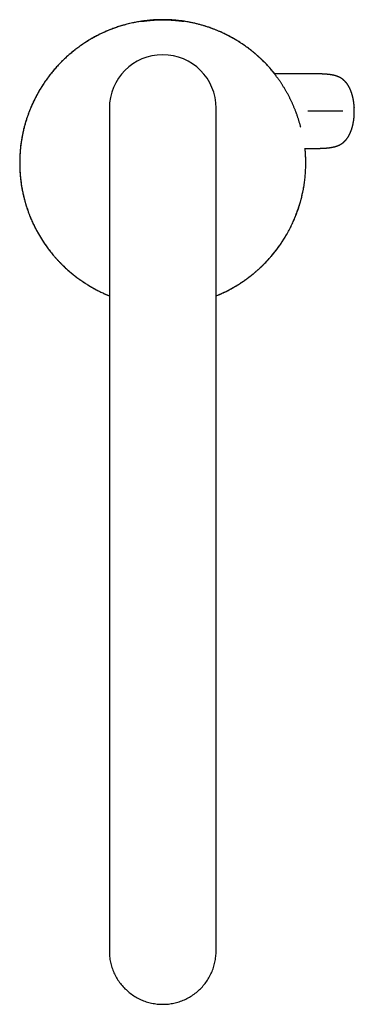
# Model space of a CAD drawing. Units: millimetres. Extents: x 8 to 694, y 12 to 715.
# Drawn here: x 325 to 397, y 155 to 367 of the extents above; entities that cross this region are included whole.
import ezdxf

# ---------------------------------------------------------------- set-up
doc = ezdxf.new("R2010")
doc.units = ezdxf.units.MM

msp = doc.modelspace()

# ---------------------------------------------------------------- linework, layer by layer
at = {"color": 7, "linetype": 'Continuous', "lineweight": 30}
for p, q in [((353.6, 358.82), (353.6, 358.82)), ((387.19, 354.99), (380, 354.99)), ((344.52, 347.6), (344.52, 307.6)), ((367.47, 307.6), (367.47, 347.6)), ((386.49, 338.95), (387.19, 338.95)), ((344.52, 307.6), (344.52, 207.6)), ((367.47, 207.6), (367.47, 307.6)), ((344.52, 207.6), (344.52, 167.75)), ((367.47, 167.75), (367.47, 207.6)), ((344.52, 167.75), (344.52, 166.66)), ((367.47, 166.66), (367.47, 167.75))]:
    msp.add_line(p, q, dxfattribs=at)
at = {"color": 7, "linetype": 'Continuous', "lineweight": 30, "flags": 128}
msp.add_lwpolyline([(344.52, 166.66), (344.53, 166.36), (344.54, 166.06), (344.56, 165.76), (344.58, 165.46), (344.62, 165.17), (344.66, 164.87), (344.71, 164.57), (344.77, 164.28), (344.84, 163.99), (344.91, 163.7), (344.99, 163.41), (345.08, 163.12), (345.18, 162.84), (345.28, 162.56), (345.39, 162.28), (345.51, 162.01), (345.64, 161.74), (345.77, 161.47), (345.91, 161.2), (346.06, 160.94), (346.21, 160.68), (346.37, 160.43), (346.54, 160.18), (346.71, 159.94), (346.89, 159.7), (347.08, 159.46), (347.27, 159.23), (347.47, 159.01), (347.67, 158.79), (347.88, 158.57), (348.1, 158.37), (348.32, 158.16), (348.54, 157.96), (348.77, 157.77), (349.01, 157.59), (349.25, 157.41), (349.5, 157.24), (349.75, 157.07), (350, 156.91), (350.26, 156.76), (350.52, 156.61), (350.79, 156.47), (351.06, 156.34), (351.33, 156.21), (351.61, 156.1), (351.88, 155.99), (352.17, 155.88), (352.45, 155.79), (352.74, 155.7), (353.03, 155.62), (353.32, 155.54), (353.61, 155.48), (353.91, 155.42), (354.2, 155.37), (354.5, 155.32), (354.8, 155.29), (355.1, 155.26), (355.4, 155.24), (355.7, 155.23), (356, 155.23), (356.3, 155.23), (356.6, 155.24), (356.9, 155.26), (357.2, 155.29), (357.49, 155.32), (357.79, 155.37), (358.09, 155.42), (358.38, 155.48), (358.68, 155.54), (358.97, 155.62), (359.26, 155.7), (359.54, 155.79), (359.83, 155.88), (360.11, 155.99), (360.39, 156.1), (360.66, 156.21), (360.94, 156.34), (361.21, 156.47), (361.47, 156.61), (361.73, 156.76), (361.99, 156.91), (362.25, 157.07), (362.5, 157.24), (362.74, 157.41), (362.98, 157.59), (363.22, 157.77), (363.45, 157.96), (363.67, 158.16), (363.9, 158.37), (364.11, 158.57), (364.32, 158.79), (364.52, 159.01), (364.72, 159.23), (364.91, 159.46), (365.1, 159.7), (365.28, 159.94), (365.45, 160.18), (365.62, 160.43), (365.78, 160.68), (365.93, 160.94), (366.08, 161.2), (366.22, 161.47), (366.35, 161.74), (366.48, 162.01), (366.6, 162.28), (366.71, 162.56), (366.81, 162.84), (366.91, 163.12), (367, 163.41), (367.08, 163.7), (367.15, 163.99), (367.22, 164.28), (367.28, 164.57), (367.33, 164.87), (367.37, 165.17), (367.41, 165.46), (367.44, 165.76), (367.46, 166.06), (367.47, 166.36), (367.47, 166.66), (367.47, 166.66)], dxfattribs=at)
at = {"color": 7, "linetype": 'Continuous', "lineweight": 30}
msp.add_arc((356, 347.6), 11.48, 0, 180, dxfattribs=at)
for points, knots in [([(352.04, 366.34), (351.95, 366.33), (351.7, 366.3), (351.29, 366.24), (350.8, 366.16), (350.32, 366.07), (349.78, 365.97), (349.2, 365.84), (348.56, 365.69), (347.99, 365.54), (347.46, 365.39), (346.99, 365.26), (346.52, 365.11), (346.07, 364.96), (345.64, 364.81), (345.22, 364.65), (344.8, 364.49), (344.35, 364.31), (343.87, 364.11), (343.36, 363.89), (342.85, 363.65), (342.35, 363.41), (341.85, 363.16), (341.35, 362.89), (340.85, 362.61), (340.35, 362.32), (339.85, 362.02), (339.36, 361.71), (338.87, 361.39), (338.39, 361.06), (337.91, 360.72), (337.42, 360.36), (336.95, 359.99), (336.48, 359.61), (336.02, 359.22), (335.6, 358.86), (335.23, 358.53), (334.9, 358.22), (334.58, 357.91), (334.23, 357.56), (333.85, 357.18), (333.45, 356.75), (333.06, 356.32), (332.67, 355.88), (332.29, 355.43), (331.93, 354.98), (331.58, 354.53), (331.24, 354.08), (330.91, 353.63), (330.59, 353.17), (330.28, 352.7), (330, 352.27), (329.76, 351.87), (329.54, 351.52), (329.33, 351.16), (329.11, 350.77), (328.88, 350.34), (328.63, 349.88), (328.4, 349.41), (328.17, 348.94), (327.95, 348.47), (327.74, 347.99), (327.54, 347.51), (327.35, 347.03), (327.16, 346.54), (326.98, 346.05), (326.81, 345.56), (326.65, 345.06), (326.5, 344.57), (326.36, 344.07), (326.23, 343.57), (326.1, 343.07), (325.98, 342.56), (325.87, 342.06), (325.77, 341.55), (325.68, 341.06), (325.61, 340.6), (325.54, 340.15), (325.48, 339.71), (325.42, 339.22), (325.37, 338.68), (325.32, 338.1), (325.29, 337.52), (325.26, 336.93), (325.25, 336.35), (325.24, 335.77), (325.25, 335.2), (325.27, 334.64), (325.29, 334.08), (325.33, 333.52), (325.38, 332.96), (325.43, 332.45), (325.49, 331.99), (325.54, 331.58), (325.6, 331.17), (325.67, 330.73), (325.75, 330.28), (325.84, 329.8), (325.94, 329.32), (326.06, 328.81), (326.19, 328.26), (326.34, 327.68), (326.51, 327.1), (326.69, 326.52), (326.88, 325.95), (327.07, 325.4), (327.26, 324.87), (327.46, 324.37), (327.67, 323.87), (327.88, 323.38), (328.1, 322.88), (328.32, 322.44), (328.51, 322.04), (328.69, 321.69), (328.88, 321.34), (329.09, 320.95), (329.34, 320.51), (329.62, 320.03), (329.91, 319.55), (330.21, 319.08), (330.52, 318.62), (330.84, 318.15), (331.18, 317.69), (331.52, 317.23), (331.88, 316.77), (332.24, 316.32), (332.62, 315.87), (333, 315.43), (333.4, 314.99), (333.81, 314.56), (334.23, 314.13), (334.66, 313.71), (335.1, 313.29), (335.51, 312.92), (335.88, 312.6), (336.22, 312.31), (336.57, 312.02), (336.95, 311.71), (337.37, 311.38), (337.84, 311.03), (338.32, 310.69), (338.8, 310.36), (339.28, 310.04), (339.77, 309.73), (340.26, 309.44), (340.74, 309.15), (341.23, 308.88), (341.72, 308.61), (342.22, 308.36), (342.68, 308.13), (343.1, 307.93), (343.47, 307.76), (343.85, 307.6), (344.2, 307.45), (344.42, 307.36), (344.52, 307.32)], [0, 0, 0, 0, 0.0033319, 0.0094077, 0.0154843, 0.0215609, 0.0276367, 0.0356838, 0.0437318, 0.0517788, 0.0578386, 0.0638991, 0.0699596, 0.0760194, 0.0815491, 0.0870789, 0.0926134, 0.0981479, 0.1050489, 0.1119505, 0.1188515, 0.1257734, 0.1326959, 0.1396178, 0.1467738, 0.1539304, 0.1610863, 0.1682655, 0.1754452, 0.1826244, 0.1900536, 0.1974835, 0.2049127, 0.2123675, 0.2198231, 0.2272779, 0.2328189, 0.2383599, 0.2439056, 0.2494513, 0.2566797, 0.2639088, 0.2711372, 0.2783889, 0.2856413, 0.2928931, 0.2998328, 0.306773, 0.3137127, 0.320673, 0.3276339, 0.3345942, 0.3397176, 0.344841, 0.3499681, 0.3550952, 0.3615539, 0.3680125, 0.3744786, 0.3809447, 0.3873731, 0.3938024, 0.4002318, 0.4066602, 0.4131183, 0.4195774, 0.4260365, 0.4324946, 0.4388793, 0.4452648, 0.4516504, 0.4580351, 0.4644492, 0.4708642, 0.4772792, 0.4836933, 0.4892283, 0.4947632, 0.5003029, 0.5058426, 0.513064, 0.520286, 0.5275073, 0.5347525, 0.5419983, 0.5492435, 0.5561776, 0.5631123, 0.5700464, 0.5770011, 0.5839564, 0.5909111, 0.5960303, 0.6011496, 0.6062724, 0.6113953, 0.6174077, 0.6234201, 0.6294385, 0.6354568, 0.6429049, 0.6503537, 0.6578017, 0.6652758, 0.6727507, 0.6802248, 0.6868981, 0.6935718, 0.7002451, 0.7069372, 0.7136299, 0.720322, 0.7251897, 0.7300574, 0.7349283, 0.7397993, 0.7466906, 0.7535826, 0.760474, 0.767386, 0.7742986, 0.7812107, 0.7883558, 0.7955015, 0.8026466, 0.8098146, 0.8169831, 0.824151, 0.8315679, 0.8389854, 0.8464023, 0.8538444, 0.8612873, 0.8687294, 0.8742534, 0.8797774, 0.8853061, 0.8908347, 0.8980405, 0.9052471, 0.9124529, 0.9196819, 0.9269115, 0.9341405, 0.9410581, 0.9479762, 0.9548938, 0.961832, 0.9687707, 0.9757088, 0.9808159, 0.9859229, 0.9910337, 0.9961444, 1, 1, 1, 1]), ([(380.06, 354.99), (380.04, 355.01), (379.95, 355.13), (379.77, 355.35), (379.52, 355.65), (379.26, 355.95), (379.01, 356.24), (378.75, 356.53), (378.48, 356.81), (378.22, 357.1), (377.96, 357.36), (377.72, 357.6), (377.5, 357.82), (377.27, 358.04), (377.05, 358.25), (376.82, 358.46), (376.59, 358.67), (376.36, 358.87), (376.14, 359.07), (375.91, 359.27), (375.66, 359.47), (375.41, 359.68), (375.16, 359.89), (374.91, 360.08), (374.66, 360.27), (374.42, 360.45), (374.18, 360.63), (373.95, 360.8), (373.72, 360.96), (373.49, 361.12), (373.26, 361.28), (373.04, 361.43), (372.81, 361.58), (372.6, 361.72), (372.39, 361.85), (372.18, 361.98), (371.98, 362.11), (371.78, 362.23), (371.6, 362.34), (371.42, 362.44), (371.25, 362.54), (371.09, 362.63), (370.93, 362.72), (370.78, 362.8), (370.64, 362.88), (370.5, 362.95), (370.37, 363.02), (370.24, 363.09), (370.11, 363.16), (369.95, 363.24), (369.75, 363.34), (369.51, 363.46), (369.26, 363.58), (369, 363.71), (368.72, 363.84), (368.43, 363.97), (368.14, 364.1), (367.84, 364.22), (367.53, 364.35), (367.21, 364.48), (366.89, 364.6), (366.56, 364.73), (366.23, 364.85), (365.88, 364.97), (365.54, 365.08), (365.18, 365.2), (364.83, 365.3), (364.48, 365.41), (364.13, 365.51), (363.78, 365.6), (363.42, 365.69), (363.05, 365.78), (362.67, 365.87), (362.29, 365.95), (361.87, 366.04), (361.41, 366.12), (360.91, 366.21), (360.41, 366.29), (359.89, 366.36), (359.37, 366.42), (358.84, 366.47), (358.3, 366.52), (357.75, 366.55), (357.2, 366.58), (356.64, 366.59), (356.08, 366.6), (355.51, 366.6), (354.94, 366.58), (354.36, 366.56), (353.79, 366.52), (353.21, 366.47), (352.63, 366.41), (352.05, 366.34), (351.46, 366.26), (350.88, 366.17), (350.31, 366.07), (349.76, 365.96), (349.2, 365.84), (348.64, 365.71), (348.1, 365.57), (347.58, 365.43), (347.07, 365.28), (346.56, 365.12), (346.06, 364.95), (345.55, 364.78), (345.06, 364.59), (344.55, 364.39), (344.04, 364.18), (343.52, 363.96), (343.01, 363.73), (342.51, 363.49), (342.02, 363.24), (341.54, 362.99), (341.06, 362.73), (340.6, 362.47), (340.14, 362.2), (339.7, 361.93), (339.26, 361.65), (338.83, 361.36), (338.39, 361.06), (337.94, 360.74), (337.51, 360.42), (337.09, 360.1), (336.68, 359.77), (336.29, 359.45), (335.9, 359.12), (335.53, 358.79), (335.16, 358.46), (334.81, 358.13), (334.47, 357.8), (334.15, 357.47), (333.83, 357.15), (333.51, 356.8), (333.18, 356.45), (332.85, 356.07), (332.53, 355.7), (332.22, 355.33), (331.96, 355.01), (331.76, 354.75), (331.6, 354.55), (331.45, 354.34), (331.3, 354.14), (331.15, 353.94), (331, 353.73), (330.85, 353.51), (330.68, 353.28), (330.51, 353.03), (330.34, 352.77), (330.17, 352.51), (330, 352.24), (329.83, 351.97), (329.65, 351.69), (329.48, 351.4), (329.31, 351.1), (329.14, 350.8), (328.97, 350.49), (328.8, 350.18), (328.64, 349.86), (328.48, 349.54), (328.33, 349.23), (328.18, 348.93), (328.04, 348.63), (327.9, 348.32), (327.76, 348), (327.63, 347.69), (327.49, 347.36), (327.36, 347.04), (327.23, 346.7), (327.11, 346.36), (326.98, 346.01), (326.86, 345.65), (326.74, 345.29), (326.62, 344.92), (326.51, 344.55), (326.4, 344.17), (326.29, 343.79), (326.19, 343.4), (326.09, 343), (326, 342.6), (325.91, 342.19), (325.83, 341.79), (325.75, 341.38), (325.68, 340.97), (325.61, 340.54), (325.54, 340.08), (325.47, 339.6), (325.42, 339.12), (325.37, 338.64), (325.33, 338.15), (325.3, 337.68), (325.28, 337.22), (325.26, 336.76), (325.25, 336.3), (325.25, 335.85), (325.25, 335.39), (325.26, 334.94), (325.28, 334.49), (325.3, 334.03), (325.33, 333.57), (325.37, 333.1), (325.42, 332.63), (325.47, 332.17), (325.53, 331.71), (325.59, 331.26), (325.66, 330.82), (325.74, 330.39), (325.81, 329.97), (325.9, 329.55), (325.99, 329.14), (326.08, 328.73), (326.18, 328.32), (326.29, 327.88), (326.42, 327.41), (326.57, 326.91), (326.73, 326.42), (326.89, 325.93), (327.07, 325.41), (327.27, 324.87), (327.49, 324.3), (327.72, 323.74), (327.97, 323.19), (328.22, 322.65), (328.48, 322.12), (328.74, 321.61), (329, 321.11), (329.28, 320.63), (329.56, 320.14), (329.84, 319.67), (330.14, 319.2), (330.45, 318.74), (330.76, 318.28), (331.08, 317.83), (331.4, 317.4), (331.73, 316.97), (332.06, 316.55), (332.4, 316.14), (332.75, 315.72), (333.12, 315.3), (333.51, 314.88), (333.9, 314.47), (334.3, 314.07), (334.7, 313.67), (335.1, 313.29), (335.5, 312.93), (335.9, 312.58), (336.3, 312.24), (336.71, 311.91), (337.12, 311.59), (337.53, 311.27), (337.95, 310.96), (338.37, 310.66), (338.8, 310.36), (339.19, 310.11), (339.53, 309.89), (339.83, 309.7), (340.15, 309.5), (340.48, 309.31), (340.82, 309.11), (341.18, 308.91), (341.54, 308.72), (341.91, 308.52), (342.3, 308.32), (342.7, 308.13), (343.08, 307.95), (343.44, 307.78), (343.78, 307.63), (344.14, 307.48), (344.38, 307.38), (344.51, 307.33), (344.52, 307.32)], [0, 0, 0, 0, 0.000647, 0.004347, 0.008088, 0.011872, 0.015699, 0.019502, 0.023348, 0.027239, 0.031176, 0.034359, 0.037572, 0.040815, 0.044088, 0.047385, 0.050568, 0.053678, 0.056714, 0.059677, 0.063017, 0.066262, 0.069414, 0.072475, 0.075446, 0.078279, 0.081029, 0.083698, 0.086289, 0.088848, 0.09133, 0.093739, 0.096078, 0.098349, 0.100518, 0.10263, 0.104688, 0.106698, 0.108487, 0.110244, 0.111972, 0.113675, 0.115359, 0.116826, 0.118283, 0.119736, 0.121187, 0.122639, 0.124097, 0.125561, 0.128251, 0.130951, 0.133663, 0.136585, 0.139525, 0.142486, 0.145472, 0.148484, 0.151525, 0.154597, 0.157704, 0.160847, 0.164029, 0.167194, 0.170401, 0.173651, 0.176948, 0.180042, 0.183179, 0.186361, 0.189588, 0.192862, 0.196185, 0.19955, 0.20295, 0.207274, 0.211654, 0.21609, 0.220584, 0.225137, 0.229748, 0.234419, 0.239152, 0.243946, 0.248804, 0.253637, 0.258533, 0.263494, 0.26852, 0.27343, 0.278404, 0.283443, 0.288546, 0.293682, 0.298841, 0.303727, 0.308635, 0.313564, 0.318516, 0.32349, 0.328031, 0.332592, 0.337173, 0.341773, 0.346394, 0.350998, 0.35555, 0.360498, 0.365386, 0.370214, 0.374983, 0.379695, 0.384435, 0.389116, 0.393741, 0.398309, 0.402822, 0.40728, 0.411685, 0.416468, 0.421188, 0.425846, 0.430441, 0.434976, 0.43945, 0.443865, 0.448221, 0.452519, 0.456759, 0.460869, 0.464924, 0.468926, 0.472875, 0.477379, 0.481814, 0.486181, 0.490481, 0.494714, 0.497062, 0.499389, 0.501696, 0.503983, 0.506252, 0.508528, 0.510821, 0.513451, 0.516109, 0.5188, 0.521525, 0.524289, 0.527095, 0.529944, 0.53284, 0.535786, 0.538784, 0.541836, 0.544944, 0.548111, 0.551339, 0.554224, 0.557159, 0.560145, 0.563183, 0.566274, 0.569362, 0.572504, 0.575699, 0.57895, 0.582324, 0.585758, 0.589251, 0.592806, 0.596422, 0.600102, 0.603844, 0.607643, 0.611506, 0.615435, 0.61943, 0.623493, 0.627537, 0.63156, 0.635549, 0.639503, 0.644167, 0.648786, 0.653359, 0.657889, 0.662377, 0.666824, 0.671032, 0.675205, 0.679345, 0.683452, 0.68753, 0.691578, 0.695598, 0.699591, 0.703749, 0.707881, 0.711989, 0.716076, 0.720133, 0.724145, 0.727934, 0.731686, 0.735403, 0.739086, 0.742738, 0.746372, 0.749995, 0.753605, 0.758126, 0.76263, 0.767116, 0.771586, 0.776039, 0.781309, 0.786557, 0.791785, 0.796993, 0.802183, 0.807354, 0.812214, 0.817059, 0.82189, 0.826707, 0.83151, 0.836301, 0.841079, 0.845845, 0.8506, 0.855339, 0.859977, 0.8646, 0.869207, 0.8738, 0.878743, 0.88367, 0.888581, 0.893475, 0.898354, 0.903218, 0.90779, 0.912349, 0.916896, 0.92143, 0.925952, 0.930462, 0.934959, 0.939446, 0.943921, 0.948388, 0.951386, 0.954491, 0.957702, 0.96102, 0.964445, 0.967977, 0.971512, 0.975149, 0.978888, 0.982729, 0.986673, 0.989844, 0.993079, 0.996377, 0.99974, 1, 1, 1, 1]), ([(351.47, 366.24), (351.47, 366.24), (351.45, 366.24), (351.43, 366.23), (351.42, 366.23), (351.4, 366.23), (351.39, 366.23), (351.38, 366.23), (351.37, 366.23), (351.37, 366.23), (351.37, 366.23), (351.37, 366.23)], [0, 0, 0, 0, 0.074707, 0.225878, 0.37502, 0.520881, 0.661525, 0.785913, 0.895553, 0.985225, 1, 1, 1, 1]), ([(352.74, 366.4), (352.69, 366.39), (352.59, 366.38), (352.45, 366.37), (352.33, 366.35), (352.2, 366.34), (352.08, 366.32), (351.96, 366.31), (351.84, 366.29), (351.75, 366.28), (351.67, 366.27), (351.6, 366.26), (351.55, 366.25), (351.5, 366.24), (351.48, 366.24), (351.47, 366.24)], [0, 0, 0, 0, 0.077053, 0.154227, 0.231443, 0.308618, 0.385671, 0.478592, 0.571583, 0.664506, 0.736126, 0.807808, 0.879491, 0.951113, 1, 1, 1, 1]), ([(351.49, 366.24), (351.49, 366.25), (351.5, 366.25), (351.54, 366.25), (351.6, 366.26), (351.68, 366.27), (351.75, 366.28), (351.84, 366.3), (351.93, 366.31), (352.03, 366.32), (352.13, 366.34), (352.25, 366.35), (352.37, 366.37), (352.5, 366.38), (352.59, 366.39), (352.64, 366.4)], [0, 0, 0, 0, 0.006694, 0.091089, 0.175568, 0.260045, 0.344437, 0.42504, 0.505718, 0.586396, 0.666997, 0.750205, 0.833499, 0.916792, 1, 1, 1, 1]), ([(380.06, 354.99), (380.01, 355.05), (379.85, 355.26), (379.54, 355.62), (379.15, 356.08), (378.78, 356.49), (378.44, 356.86), (378.14, 357.18), (377.82, 357.5), (377.47, 357.85), (377.08, 358.22), (376.65, 358.62), (376.22, 359.01), (375.77, 359.39), (375.32, 359.76), (374.87, 360.12), (374.41, 360.47), (373.96, 360.8), (373.5, 361.12), (373.04, 361.44), (372.57, 361.75), (372.13, 362.02), (371.73, 362.26), (371.38, 362.47), (371.02, 362.68), (370.62, 362.9), (370.18, 363.13), (369.69, 363.38), (369.21, 363.62), (368.71, 363.85), (368.22, 364.07), (367.71, 364.28), (367.18, 364.49), (366.64, 364.7), (366.1, 364.9), (365.55, 365.08), (365, 365.26), (364.43, 365.42), (363.85, 365.58), (363.26, 365.74), (362.66, 365.87), (362.06, 366), (361.45, 366.12), (360.86, 366.22), (360.28, 366.31), (359.71, 366.38), (359.13, 366.44), (358.56, 366.5), (357.98, 366.54), (357.39, 366.57), (356.79, 366.59), (356.18, 366.6), (355.56, 366.6), (354.95, 366.58), (354.33, 366.56), (353.71, 366.51), (353.07, 366.46), (352.52, 366.4), (352.18, 366.36), (352.06, 366.34)], [0, 0, 0, 0, 0.006711, 0.025803, 0.044897, 0.063989, 0.078174, 0.092359, 0.106556, 0.120753, 0.139258, 0.157764, 0.176269, 0.194833, 0.2134, 0.231964, 0.249729, 0.267496, 0.285261, 0.303079, 0.320899, 0.338717, 0.351833, 0.364948, 0.378073, 0.391199, 0.408362, 0.425526, 0.442689, 0.4599, 0.477113, 0.494324, 0.512597, 0.530872, 0.549145, 0.567477, 0.58581, 0.604142, 0.623561, 0.642982, 0.662401, 0.681891, 0.701383, 0.720873, 0.73911, 0.757348, 0.775585, 0.79388, 0.812177, 0.830473, 0.849909, 0.869347, 0.888783, 0.908289, 0.927797, 0.947304, 0.967969, 0.988637, 1, 1, 1, 1]), ([(352.64, 366.4), (352.68, 366.4), (352.77, 366.41), (352.9, 366.43), (353.04, 366.44), (353.19, 366.45), (353.34, 366.47), (353.5, 366.48), (353.66, 366.49), (353.83, 366.51), (354, 366.52), (354.18, 366.53), (354.36, 366.54), (354.54, 366.55), (354.73, 366.56), (354.93, 366.57), (355.12, 366.57), (355.32, 366.58), (355.51, 366.58), (355.71, 366.58), (355.9, 366.59), (356.1, 366.59), (356.29, 366.58), (356.49, 366.58), (356.69, 366.58), (356.88, 366.57), (357.07, 366.57), (357.26, 366.56), (357.44, 366.55), (357.63, 366.54), (357.81, 366.53), (357.99, 366.52), (358.16, 366.51), (358.33, 366.5), (358.48, 366.49), (358.62, 366.47), (358.76, 366.46), (358.9, 366.45), (359.03, 366.44), (359.16, 366.42), (359.28, 366.41), (359.36, 366.4), (359.4, 366.4)], [0, 0, 0, 0, 0.02412, 0.048277, 0.072545, 0.096851, 0.12158, 0.146349, 0.171236, 0.196163, 0.221883, 0.247647, 0.273544, 0.299487, 0.325943, 0.352448, 0.379098, 0.405796, 0.431315, 0.456877, 0.482569, 0.508305, 0.534545, 0.560831, 0.587259, 0.613735, 0.639056, 0.664418, 0.689907, 0.715439, 0.741461, 0.767528, 0.793734, 0.819986, 0.842179, 0.864401, 0.886708, 0.909044, 0.931706, 0.954399, 0.977184, 1, 1, 1, 1]), ([(359.31, 366.4), (359.26, 366.4), (359.17, 366.41), (359.02, 366.43), (358.87, 366.44), (358.71, 366.46), (358.55, 366.47), (358.38, 366.48), (358.21, 366.49), (358.03, 366.51), (357.85, 366.52), (357.66, 366.53), (357.48, 366.54), (357.29, 366.55), (357.1, 366.55), (356.91, 366.56), (356.72, 366.56), (356.52, 366.57), (356.32, 366.57), (356.12, 366.57), (355.93, 366.57), (355.73, 366.57), (355.54, 366.57), (355.35, 366.56), (355.15, 366.56), (354.96, 366.55), (354.77, 366.55), (354.58, 366.54), (354.4, 366.53), (354.22, 366.52), (354.04, 366.51), (353.87, 366.5), (353.69, 366.48), (353.52, 366.47), (353.36, 366.46), (353.21, 366.44), (353.08, 366.43), (352.96, 366.42), (352.85, 366.41), (352.77, 366.4), (352.74, 366.4)], [0, 0, 0, 0, 0.027116, 0.05428, 0.080889, 0.107544, 0.134338, 0.161177, 0.188547, 0.215966, 0.243535, 0.271153, 0.29778, 0.324452, 0.351261, 0.378116, 0.405502, 0.432938, 0.460523, 0.488159, 0.514531, 0.540947, 0.567497, 0.594092, 0.621203, 0.648361, 0.675664, 0.703017, 0.729278, 0.755583, 0.78202, 0.808501, 0.83549, 0.862526, 0.889706, 0.916934, 0.937647, 0.95838, 0.979179, 1, 1, 1, 1]), ([(360.55, 366.24), (360.55, 366.24), (360.53, 366.24), (360.49, 366.25), (360.43, 366.26), (360.37, 366.27), (360.29, 366.28), (360.21, 366.29), (360.13, 366.3), (360.03, 366.31), (359.93, 366.32), (359.82, 366.34), (359.71, 366.35), (359.58, 366.37), (359.45, 366.38), (359.35, 366.39), (359.31, 366.4)], [0, 0, 0, 0, 0.040578, 0.113545, 0.188758, 0.264046, 0.339332, 0.414543, 0.48653, 0.558585, 0.630638, 0.702624, 0.77693, 0.851312, 0.925694, 1, 1, 1, 1]), ([(359.4, 366.4), (359.45, 366.39), (359.55, 366.38), (359.69, 366.36), (359.82, 366.35), (359.95, 366.33), (360.07, 366.31), (360.18, 366.3), (360.28, 366.29), (360.35, 366.27), (360.41, 366.26), (360.47, 366.26), (360.5, 366.25), (360.52, 366.25), (360.52, 366.25)], [0, 0, 0, 0, 0.092259, 0.184634, 0.277009, 0.369269, 0.471324, 0.573457, 0.675514, 0.754177, 0.832908, 0.911641, 0.990306, 1, 1, 1, 1]), ([(360.62, 366.23), (360.62, 366.23), (360.62, 366.23), (360.62, 366.23), (360.61, 366.23), (360.61, 366.23), (360.59, 366.23), (360.58, 366.24), (360.56, 366.24), (360.55, 366.24), (360.55, 366.24)], [0, 0, 0, 0, 0.047432, 0.151572, 0.278039, 0.424608, 0.586184, 0.757059, 0.934052, 1, 1, 1, 1]), ([(379.44, 355.7), (379.45, 355.7), (379.47, 355.67), (379.53, 355.6), (379.62, 355.5), (379.71, 355.38), (379.82, 355.26), (379.92, 355.13), (380, 355.04), (380.03, 354.99)], [0, 0, 0, 0, 0.018353, 0.171135, 0.33685, 0.502713, 0.66864, 0.834532, 1, 1, 1, 1]), ([(384.49, 347.15), (384.45, 347.24), (384.38, 347.43), (384.27, 347.7), (384.15, 347.97), (384.04, 348.24), (383.92, 348.51), (383.8, 348.78), (383.67, 349.04), (383.55, 349.31), (383.42, 349.58), (383.28, 349.85), (383.15, 350.11), (383, 350.38), (382.85, 350.66), (382.7, 350.94), (382.54, 351.22), (382.39, 351.49), (382.23, 351.76), (382.07, 352.02), (381.9, 352.28), (381.74, 352.54), (381.58, 352.79), (381.43, 353.02), (381.28, 353.24), (381.14, 353.44), (381, 353.64), (380.87, 353.83), (380.73, 354.02), (380.6, 354.2), (380.47, 354.37), (380.34, 354.54), (380.22, 354.71), (380.09, 354.87), (379.97, 355.03), (379.85, 355.17), (379.74, 355.31), (379.64, 355.43), (379.55, 355.54), (379.5, 355.61), (379.48, 355.63)], [0, 0, 0, 0, 0.024387, 0.048785, 0.073184, 0.097572, 0.122179, 0.146786, 0.170951, 0.195116, 0.220853, 0.246601, 0.272349, 0.298087, 0.326417, 0.354766, 0.383122, 0.411471, 0.439801, 0.468792, 0.497803, 0.526821, 0.555831, 0.58482, 0.610514, 0.636218, 0.661923, 0.687615, 0.713545, 0.739474, 0.764953, 0.790432, 0.81774, 0.845064, 0.872387, 0.899693, 0.926387, 0.9531, 0.979811, 1, 1, 1, 1]), ([(397.18, 346.97), (397.18, 347), (397.18, 347.06), (397.18, 347.14), (397.18, 347.22), (397.18, 347.28), (397.18, 347.34), (397.17, 347.39), (397.17, 347.44), (397.17, 347.47), (397.17, 347.5), (397.17, 347.53), (397.17, 347.55), (397.17, 347.58), (397.17, 347.6), (397.16, 347.62), (397.16, 347.64), (397.16, 347.66), (397.16, 347.67), (397.16, 347.69), (397.16, 347.71), (397.16, 347.73), (397.16, 347.75), (397.16, 347.77), (397.16, 347.79), (397.16, 347.8), (397.15, 347.81), (397.15, 347.82), (397.15, 347.82), (397.15, 347.82), (397.15, 347.81), (397.15, 347.81), (397.16, 347.8), (397.16, 347.79), (397.16, 347.78), (397.16, 347.78), (397.16, 347.77), (397.16, 347.77), (397.16, 347.77), (397.16, 347.77), (397.16, 347.77), (397.16, 347.77), (397.16, 347.77), (397.16, 347.77), (397.16, 347.77), (397.16, 347.78), (397.16, 347.78), (397.16, 347.79), (397.16, 347.8), (397.15, 347.81), (397.15, 347.83), (397.15, 347.84), (397.15, 347.85), (397.15, 347.88), (397.15, 347.9), (397.15, 347.94), (397.14, 347.99), (397.14, 348.04), (397.14, 348.11), (397.13, 348.18), (397.12, 348.25), (397.12, 348.33), (397.11, 348.39), (397.11, 348.46), (397.1, 348.52), (397.09, 348.58), (397.09, 348.63), (397.08, 348.68), (397.08, 348.72), (397.07, 348.75), (397.07, 348.77), (397.07, 348.79), (397.06, 348.82), (397.06, 348.86), (397.05, 348.9), (397.05, 348.95), (397.04, 349), (397.03, 349.05), (397.02, 349.1), (397.01, 349.17), (397, 349.23), (396.99, 349.29), (396.98, 349.35), (396.97, 349.41), (396.96, 349.48), (396.95, 349.56), (396.93, 349.65), (396.91, 349.74), (396.89, 349.83), (396.87, 349.92), (396.85, 350), (396.83, 350.09), (396.81, 350.17), (396.79, 350.25), (396.77, 350.33), (396.75, 350.4), (396.73, 350.47), (396.71, 350.53), (396.69, 350.59), (396.68, 350.64), (396.66, 350.69), (396.65, 350.74), (396.63, 350.8), (396.61, 350.85), (396.6, 350.9), (396.58, 350.93), (396.57, 350.96), (396.56, 350.99), (396.55, 351.02), (396.54, 351.05), (396.53, 351.08), (396.52, 351.13), (396.5, 351.18), (396.47, 351.24), (396.45, 351.29), (396.43, 351.35), (396.41, 351.39), (396.4, 351.44), (396.38, 351.47), (396.37, 351.51), (396.35, 351.55), (396.33, 351.59), (396.31, 351.63), (396.29, 351.69), (396.26, 351.74), (396.24, 351.79), (396.22, 351.83), (396.2, 351.87), (396.18, 351.92), (396.15, 351.97), (396.12, 352.03), (396.09, 352.09), (396.06, 352.14), (396.04, 352.19), (396.02, 352.23), (396, 352.26), (395.98, 352.29), (395.96, 352.33), (395.93, 352.37), (395.91, 352.41), (395.88, 352.46), (395.85, 352.5), (395.83, 352.54), (395.81, 352.57), (395.79, 352.6), (395.77, 352.63), (395.75, 352.65), (395.73, 352.68), (395.72, 352.71), (395.7, 352.74), (395.67, 352.77), (395.65, 352.8), (395.63, 352.83), (395.61, 352.86), (395.58, 352.89), (395.56, 352.92), (395.54, 352.95), (395.52, 352.98), (395.49, 353.01), (395.47, 353.04), (395.45, 353.06), (395.43, 353.08), (395.42, 353.1), (395.41, 353.11), (395.4, 353.13), (395.38, 353.14), (395.37, 353.16), (395.35, 353.18), (395.34, 353.19), (395.32, 353.21), (395.31, 353.23), (395.29, 353.25), (395.27, 353.27), (395.25, 353.29), (395.24, 353.3), (395.22, 353.32), (395.2, 353.34), (395.18, 353.36), (395.16, 353.38), (395.15, 353.4), (395.13, 353.41), (395.11, 353.43), (395.1, 353.45), (395.08, 353.47), (395.06, 353.48), (395.04, 353.5), (395.03, 353.51), (395.01, 353.53), (394.99, 353.55), (394.97, 353.57), (394.95, 353.59), (394.92, 353.61), (394.9, 353.63), (394.87, 353.65), (394.85, 353.67), (394.82, 353.69), (394.8, 353.71), (394.79, 353.72), (394.77, 353.74), (394.75, 353.75), (394.73, 353.77), (394.72, 353.78), (394.7, 353.79), (394.69, 353.8), (394.67, 353.81), (394.65, 353.83), (394.61, 353.86), (394.57, 353.89), (394.53, 353.91), (394.49, 353.94), (394.45, 353.97), (394.42, 353.99), (394.39, 354.01), (394.36, 354.02), (394.33, 354.04), (394.3, 354.06), (394.28, 354.07), (394.24, 354.09), (394.2, 354.11), (394.17, 354.13), (394.14, 354.15), (394.13, 354.16), (394.11, 354.16), (394.1, 354.17), (394.08, 354.18), (394.06, 354.19), (394.04, 354.2), (394.01, 354.22), (393.98, 354.23), (393.95, 354.24), (393.93, 354.25), (393.91, 354.26), (393.9, 354.27), (393.88, 354.28), (393.86, 354.29), (393.84, 354.3), (393.82, 354.31), (393.8, 354.32), (393.77, 354.33), (393.75, 354.33), (393.73, 354.34), (393.7, 354.36), (393.67, 354.37), (393.64, 354.38), (393.62, 354.39), (393.6, 354.4), (393.58, 354.4), (393.56, 354.41), (393.54, 354.42), (393.52, 354.43), (393.49, 354.44), (393.46, 354.45), (393.43, 354.46), (393.41, 354.47), (393.38, 354.48), (393.35, 354.49), (393.32, 354.5), (393.3, 354.5), (393.28, 354.51), (393.27, 354.51), (393.25, 354.52), (393.23, 354.53), (393.2, 354.53), (393.18, 354.54), (393.15, 354.55), (393.13, 354.56), (393.11, 354.56), (393.09, 354.57), (393.06, 354.58), (393.03, 354.59), (393, 354.59), (392.97, 354.6), (392.95, 354.61), (392.92, 354.61), (392.9, 354.62), (392.87, 354.63), (392.83, 354.64), (392.81, 354.64), (392.78, 354.65), (392.76, 354.66), (392.73, 354.66), (392.7, 354.67), (392.66, 354.68), (392.63, 354.68), (392.6, 354.69), (392.56, 354.7), (392.51, 354.71), (392.46, 354.72), (392.41, 354.73), (392.36, 354.74), (392.3, 354.75), (392.25, 354.76), (392.21, 354.77), (392.17, 354.77), (392.12, 354.78), (392.08, 354.79), (392.03, 354.79), (392, 354.8), (391.97, 354.8), (391.95, 354.81), (391.92, 354.81), (391.9, 354.81), (391.88, 354.82), (391.85, 354.82), (391.82, 354.82), (391.78, 354.83), (391.74, 354.83), (391.71, 354.84), (391.69, 354.84), (391.67, 354.84), (391.65, 354.84), (391.63, 354.85), (391.58, 354.85), (391.51, 354.86), (391.41, 354.87), (391.33, 354.88), (391.25, 354.88), (391.17, 354.89), (391.08, 354.9), (390.99, 354.9), (390.9, 354.91), (390.81, 354.92), (390.72, 354.92), (390.63, 354.93), (390.54, 354.93), (390.46, 354.94), (390.39, 354.94), (390.35, 354.94), (390.32, 354.94), (390.3, 354.94), (390.28, 354.94), (390.26, 354.95), (390.23, 354.95), (390.19, 354.95), (390.13, 354.95), (390.06, 354.95), (389.98, 354.96), (389.9, 354.96), (389.81, 354.96), (389.71, 354.96), (389.6, 354.97), (389.49, 354.97), (389.36, 354.97), (389.23, 354.98), (389.09, 354.98), (388.96, 354.98), (388.82, 354.98), (388.67, 354.98), (388.51, 354.99), (388.34, 354.99), (388.17, 354.99), (387.99, 354.99), (387.81, 354.99), (387.61, 354.99), (387.4, 354.99), (387.26, 354.99), (387.19, 354.99)], [0, 0, 0, 0, 0.005675, 0.01102, 0.016015, 0.020641, 0.024881, 0.028721, 0.032146, 0.035157, 0.038123, 0.041258, 0.045717, 0.04985, 0.053477, 0.05669, 0.060152, 0.063983, 0.068171, 0.074155, 0.080342, 0.086739, 0.093267, 0.102426, 0.111334, 0.11995, 0.128526, 0.137458, 0.145329, 0.153479, 0.161821, 0.169897, 0.177621, 0.182475, 0.187166, 0.192064, 0.197386, 0.203148, 0.209366, 0.212566, 0.215879, 0.21931, 0.22286, 0.226471, 0.229834, 0.2329, 0.236096, 0.238879, 0.241247, 0.242756, 0.24404, 0.245114, 0.246, 0.247119, 0.248415, 0.249953, 0.252075, 0.254531, 0.257702, 0.26109, 0.26467, 0.268468, 0.272011, 0.275753, 0.279703, 0.283863, 0.286921, 0.289579, 0.291838, 0.293701, 0.29491, 0.295915, 0.297208, 0.298929, 0.301074, 0.303561, 0.306033, 0.308381, 0.310605, 0.314334, 0.317662, 0.320594, 0.323365, 0.326199, 0.330007, 0.333952, 0.338238, 0.343199, 0.347899, 0.352352, 0.356772, 0.361268, 0.365918, 0.369985, 0.374097, 0.377961, 0.381577, 0.385011, 0.388569, 0.391206, 0.393927, 0.396748, 0.399762, 0.402845, 0.405651, 0.407379, 0.409018, 0.410654, 0.41229, 0.413942, 0.415859, 0.418126, 0.421617, 0.424964, 0.428171, 0.431337, 0.43437, 0.43693, 0.439065, 0.441035, 0.443044, 0.445693, 0.448543, 0.451694, 0.455341, 0.458385, 0.460945, 0.463346, 0.466179, 0.469921, 0.473807, 0.477516, 0.480946, 0.484036, 0.486701, 0.488684, 0.49084, 0.49345, 0.496192, 0.498883, 0.502172, 0.505675, 0.508118, 0.510289, 0.512191, 0.514096, 0.516352, 0.518499, 0.520339, 0.522277, 0.524605, 0.527311, 0.529675, 0.531864, 0.534285, 0.536544, 0.538688, 0.540818, 0.543274, 0.546071, 0.547961, 0.549539, 0.550807, 0.551855, 0.553067, 0.554459, 0.556031, 0.557507, 0.558789, 0.560077, 0.561493, 0.563228, 0.565215, 0.567002, 0.568503, 0.569891, 0.57156, 0.57352, 0.57544, 0.577073, 0.578476, 0.579999, 0.581802, 0.583738, 0.585287, 0.58641, 0.5876, 0.589379, 0.591669, 0.59376, 0.595488, 0.59725, 0.599407, 0.601933, 0.604731, 0.606585, 0.608171, 0.609573, 0.611195, 0.613069, 0.614756, 0.616012, 0.617091, 0.618239, 0.619475, 0.620968, 0.624928, 0.628611, 0.632061, 0.635595, 0.639005, 0.641211, 0.643708, 0.646228, 0.648564, 0.650714, 0.652659, 0.655463, 0.658722, 0.662323, 0.663879, 0.665138, 0.666174, 0.667265, 0.66844, 0.670027, 0.671906, 0.674194, 0.676871, 0.678855, 0.680458, 0.681757, 0.683014, 0.684274, 0.685563, 0.687082, 0.688849, 0.690744, 0.692339, 0.693668, 0.695237, 0.697243, 0.699757, 0.701856, 0.703548, 0.70491, 0.706242, 0.707576, 0.708973, 0.710642, 0.712649, 0.714624, 0.716328, 0.718004, 0.719782, 0.721749, 0.723752, 0.725373, 0.726596, 0.727407, 0.728461, 0.729805, 0.731434, 0.733108, 0.734586, 0.736079, 0.73735, 0.73878, 0.74046, 0.742415, 0.744274, 0.745872, 0.747215, 0.748586, 0.750192, 0.752052, 0.753949, 0.755589, 0.757001, 0.758323, 0.759909, 0.761765, 0.763721, 0.765416, 0.766842, 0.769025, 0.771816, 0.77475, 0.777327, 0.779926, 0.782763, 0.785553, 0.787445, 0.789252, 0.79148, 0.794209, 0.796333, 0.797973, 0.799202, 0.800403, 0.801295, 0.802231, 0.803379, 0.804768, 0.806399, 0.808268, 0.810038, 0.811366, 0.812411, 0.813236, 0.814139, 0.815157, 0.816292, 0.820672, 0.824931, 0.828779, 0.832159, 0.835471, 0.839015, 0.842976, 0.847353, 0.850953, 0.854654, 0.858462, 0.862382, 0.866347, 0.868721, 0.870562, 0.871861, 0.872611, 0.873192, 0.873922, 0.874802, 0.876809, 0.879334, 0.882393, 0.885475, 0.888883, 0.892618, 0.896695, 0.901126, 0.905841, 0.910932, 0.916419, 0.922324, 0.92768, 0.933368, 0.939408, 0.945815, 0.952611, 0.959816, 0.967004, 0.974594, 0.982609, 0.99107, 1, 1, 1, 1]), ([(385.66, 343.52), (385.64, 343.57), (385.61, 343.71), (385.55, 343.94), (385.47, 344.21), (385.39, 344.48), (385.32, 344.75), (385.23, 345.02), (385.15, 345.28), (385.07, 345.55), (384.99, 345.78), (384.92, 345.99), (384.85, 346.19), (384.77, 346.41), (384.68, 346.66), (384.58, 346.9), (384.52, 347.07), (384.49, 347.15)], [0, 0, 0, 0, 0.043664, 0.119195, 0.194746, 0.270279, 0.345753, 0.417731, 0.489741, 0.561752, 0.63373, 0.682192, 0.730653, 0.797913, 0.865173, 0.932586, 1, 1, 1, 1]), ([(394.69, 346.97), (394.63, 346.97), (394.52, 346.97), (394.35, 346.97), (394.19, 346.97), (394.03, 346.97), (393.88, 346.97), (393.73, 346.97), (393.57, 346.97), (393.42, 346.97), (393.28, 346.97), (393.14, 346.97), (393.02, 346.97), (392.91, 346.97), (392.8, 346.97), (392.71, 346.97), (392.63, 346.97), (392.54, 346.97), (392.47, 346.97), (392.39, 346.97), (392.33, 346.97), (392.27, 346.97), (392.22, 346.97), (392.17, 346.97), (392.13, 346.97), (392.09, 346.97), (392.06, 346.97), (392.03, 346.97), (392, 346.97), (391.97, 346.97), (391.95, 346.97), (391.93, 346.97), (391.91, 346.97), (391.89, 346.97), (391.87, 346.97), (391.85, 346.97), (391.83, 346.97), (391.81, 346.97), (391.79, 346.97), (391.77, 346.97), (391.74, 346.97), (391.72, 346.97), (391.69, 346.97), (391.66, 346.97), (391.63, 346.97), (391.6, 346.97), (391.56, 346.97), (391.53, 346.97), (391.49, 346.97), (391.44, 346.97), (391.39, 346.97), (391.32, 346.97), (391.27, 346.97), (391.22, 346.97), (391.17, 346.97), (391.13, 346.97), (391.09, 346.97), (391.05, 346.97), (391.02, 346.97), (390.98, 346.97), (390.95, 346.97), (390.91, 346.97), (390.88, 346.97), (390.85, 346.97), (390.82, 346.97), (390.79, 346.97), (390.76, 346.97), (390.74, 346.97), (390.71, 346.97), (390.67, 346.97), (390.64, 346.97), (390.6, 346.97), (390.56, 346.97), (390.51, 346.97), (390.46, 346.97), (390.4, 346.97), (390.34, 346.97), (390.26, 346.97), (390.18, 346.97), (390.1, 346.97), (390, 346.97), (389.9, 346.97), (389.78, 346.97), (389.67, 346.97), (389.57, 346.97), (389.48, 346.97), (389.38, 346.97), (389.28, 346.97), (389.17, 346.97), (389.04, 346.97), (388.91, 346.97), (388.78, 346.97), (388.64, 346.97), (388.49, 346.97), (388.34, 346.97), (388.17, 346.97), (388.01, 346.97), (387.85, 346.97), (387.7, 346.97), (387.53, 346.97), (387.36, 346.97), (387.25, 346.97), (387.19, 346.97)], [0, 0, 0, 0, 0.009671, 0.019082, 0.028258, 0.037219, 0.04598, 0.054551, 0.064588, 0.074354, 0.083837, 0.093019, 0.101872, 0.110382, 0.118593, 0.126569, 0.134367, 0.142043, 0.151546, 0.16103, 0.170574, 0.180244, 0.191281, 0.202557, 0.214074, 0.225827, 0.237806, 0.249993, 0.26237, 0.274977, 0.281523, 0.288301, 0.29538, 0.302831, 0.310723, 0.319126, 0.32811, 0.335623, 0.343572, 0.35199, 0.360913, 0.370373, 0.380405, 0.391043, 0.402979, 0.415554, 0.428692, 0.442316, 0.456347, 0.470711, 0.493766, 0.517151, 0.540566, 0.556115, 0.571454, 0.586493, 0.601142, 0.615313, 0.628915, 0.641874, 0.654194, 0.665898, 0.677013, 0.687562, 0.69757, 0.707063, 0.716065, 0.724603, 0.732701, 0.742299, 0.751295, 0.759746, 0.767704, 0.775228, 0.784389, 0.793021, 0.801226, 0.809117, 0.816812, 0.824436, 0.832112, 0.839962, 0.848102, 0.856643, 0.86223, 0.86805, 0.87414, 0.880545, 0.887308, 0.894479, 0.902106, 0.910242, 0.918007, 0.926259, 0.935039, 0.944383, 0.954332, 0.962598, 0.971279, 0.980394, 0.989961, 1, 1, 1, 1]), ([(397.15, 346.13), (397.15, 346.13), (397.15, 346.13), (397.15, 346.13), (397.15, 346.13), (397.15, 346.14), (397.16, 346.15), (397.16, 346.16), (397.16, 346.18), (397.16, 346.2), (397.16, 346.22), (397.16, 346.24), (397.16, 346.26), (397.16, 346.28), (397.16, 346.29), (397.16, 346.31), (397.16, 346.32), (397.17, 346.34), (397.17, 346.36), (397.17, 346.38), (397.17, 346.4), (397.17, 346.42), (397.17, 346.44), (397.17, 346.47), (397.17, 346.51), (397.17, 346.55), (397.18, 346.6), (397.18, 346.66), (397.18, 346.73), (397.18, 346.8), (397.18, 346.88), (397.18, 346.94), (397.18, 346.97)], [0, 0, 0, 0, 0.017915, 0.070188, 0.12161, 0.17128, 0.220147, 0.270415, 0.322032, 0.37387, 0.426349, 0.477188, 0.526047, 0.550189, 0.573285, 0.594575, 0.614136, 0.632172, 0.651188, 0.672562, 0.696187, 0.72092, 0.742124, 0.762187, 0.782555, 0.805724, 0.831694, 0.860376, 0.891668, 0.925454, 0.96161, 1, 1, 1, 1]), ([(387.19, 338.95), (387.26, 338.95), (387.41, 338.95), (387.63, 338.95), (387.84, 338.95), (388.04, 338.96), (388.22, 338.96), (388.39, 338.96), (388.55, 338.96), (388.69, 338.96), (388.83, 338.96), (388.96, 338.96), (389.1, 338.97), (389.23, 338.97), (389.37, 338.97), (389.49, 338.97), (389.61, 338.98), (389.72, 338.98), (389.81, 338.98), (389.9, 338.99), (389.98, 338.99), (390.05, 338.99), (390.11, 338.99), (390.16, 338.99), (390.2, 339), (390.23, 339), (390.26, 339), (390.28, 339), (390.3, 339), (390.33, 339), (390.36, 339), (390.41, 339.01), (390.47, 339.01), (390.54, 339.01), (390.61, 339.02), (390.69, 339.02), (390.78, 339.03), (390.89, 339.03), (390.99, 339.04), (391.08, 339.05), (391.17, 339.05), (391.25, 339.06), (391.32, 339.07), (391.4, 339.07), (391.49, 339.08), (391.56, 339.09), (391.61, 339.1), (391.64, 339.1), (391.66, 339.1), (391.69, 339.11), (391.72, 339.11), (391.77, 339.12), (391.83, 339.12), (391.88, 339.13), (391.92, 339.14), (391.96, 339.14), (391.99, 339.15), (392.04, 339.15), (392.09, 339.16), (392.14, 339.17), (392.18, 339.18), (392.22, 339.18), (392.26, 339.19), (392.3, 339.2), (392.35, 339.2), (392.39, 339.21), (392.42, 339.22), (392.46, 339.23), (392.5, 339.23), (392.54, 339.24), (392.57, 339.25), (392.6, 339.25), (392.63, 339.26), (392.67, 339.27), (392.7, 339.28), (392.73, 339.28), (392.76, 339.29), (392.79, 339.3), (392.82, 339.31), (392.86, 339.32), (392.9, 339.32), (392.93, 339.33), (392.96, 339.34), (392.98, 339.35), (393.01, 339.35), (393.04, 339.36), (393.07, 339.37), (393.1, 339.38), (393.12, 339.38), (393.14, 339.39), (393.17, 339.4), (393.19, 339.41), (393.22, 339.41), (393.24, 339.42), (393.26, 339.43), (393.27, 339.43), (393.29, 339.44), (393.31, 339.44), (393.34, 339.45), (393.36, 339.46), (393.39, 339.47), (393.42, 339.48), (393.45, 339.49), (393.48, 339.5), (393.51, 339.51), (393.54, 339.52), (393.56, 339.53), (393.58, 339.54), (393.6, 339.55), (393.62, 339.55), (393.64, 339.56), (393.66, 339.57), (393.69, 339.58), (393.71, 339.59), (393.73, 339.6), (393.75, 339.61), (393.77, 339.62), (393.79, 339.63), (393.81, 339.64), (393.84, 339.65), (393.85, 339.66), (393.87, 339.66), (393.89, 339.67), (393.9, 339.68), (393.92, 339.68), (393.94, 339.69), (393.96, 339.7), (393.98, 339.71), (394.01, 339.73), (394.03, 339.74), (394.06, 339.75), (394.08, 339.76), (394.1, 339.77), (394.13, 339.79), (394.16, 339.81), (394.19, 339.83), (394.23, 339.85), (394.26, 339.87), (394.29, 339.88), (394.32, 339.9), (394.35, 339.92), (394.38, 339.93), (394.41, 339.95), (394.43, 339.97), (394.47, 339.99), (394.5, 340.01), (394.54, 340.04), (394.57, 340.06), (394.6, 340.08), (394.62, 340.09), (394.64, 340.11), (394.66, 340.12), (394.67, 340.13), (394.69, 340.15), (394.7, 340.16), (394.71, 340.17), (394.73, 340.18), (394.75, 340.19), (394.77, 340.21), (394.78, 340.22), (394.8, 340.23), (394.82, 340.25), (394.84, 340.27), (394.87, 340.29), (394.9, 340.31), (394.92, 340.33), (394.94, 340.35), (394.96, 340.37), (394.97, 340.38), (394.99, 340.4), (395.01, 340.41), (395.02, 340.43), (395.04, 340.44), (395.05, 340.45), (395.06, 340.46), (395.07, 340.48), (395.09, 340.49), (395.11, 340.51), (395.13, 340.53), (395.14, 340.54), (395.16, 340.56), (395.18, 340.58), (395.2, 340.6), (395.22, 340.62), (395.24, 340.64), (395.25, 340.66), (395.27, 340.67), (395.29, 340.69), (395.3, 340.71), (395.32, 340.73), (395.33, 340.75), (395.35, 340.76), (395.37, 340.78), (395.39, 340.81), (395.4, 340.83), (395.42, 340.84), (395.43, 340.86), (395.45, 340.88), (395.46, 340.9), (395.48, 340.92), (395.51, 340.95), (395.53, 340.98), (395.55, 341.01), (395.57, 341.04), (395.6, 341.07), (395.64, 341.12), (395.67, 341.18), (395.71, 341.23), (395.75, 341.29), (395.79, 341.35), (395.83, 341.4), (395.86, 341.46), (395.89, 341.51), (395.92, 341.56), (395.95, 341.6), (395.97, 341.64), (395.99, 341.68), (396.02, 341.72), (396.04, 341.76), (396.06, 341.8), (396.09, 341.85), (396.11, 341.9), (396.14, 341.95), (396.16, 342), (396.18, 342.04), (396.2, 342.08), (396.22, 342.12), (396.25, 342.17), (396.27, 342.22), (396.29, 342.27), (396.31, 342.31), (396.33, 342.35), (396.34, 342.39), (396.36, 342.42), (396.38, 342.46), (396.39, 342.5), (396.41, 342.55), (396.43, 342.59), (396.45, 342.63), (396.46, 342.67), (396.48, 342.71), (396.49, 342.75), (396.51, 342.8), (396.52, 342.84), (396.54, 342.88), (396.55, 342.92), (396.57, 342.96), (396.58, 343.01), (396.6, 343.05), (396.62, 343.1), (396.63, 343.16), (396.65, 343.22), (396.67, 343.28), (396.69, 343.33), (396.7, 343.39), (396.72, 343.45), (396.74, 343.5), (396.75, 343.56), (396.77, 343.62), (396.79, 343.69), (396.8, 343.75), (396.82, 343.82), (396.84, 343.9), (396.86, 343.98), (396.88, 344.07), (396.9, 344.16), (396.92, 344.25), (396.94, 344.34), (396.95, 344.41), (396.96, 344.47), (396.97, 344.53), (396.98, 344.59), (396.99, 344.64), (397, 344.7), (397.01, 344.75), (397.02, 344.8), (397.02, 344.84), (397.03, 344.88), (397.04, 344.92), (397.04, 344.96), (397.05, 345.01), (397.05, 345.05), (397.06, 345.09), (397.06, 345.12), (397.07, 345.15), (397.07, 345.17), (397.07, 345.19), (397.07, 345.21), (397.08, 345.24), (397.08, 345.28), (397.09, 345.33), (397.09, 345.38), (397.1, 345.45), (397.11, 345.53), (397.12, 345.61), (397.12, 345.69), (397.13, 345.76), (397.14, 345.84), (397.14, 345.91), (397.15, 345.97), (397.15, 346.02), (397.15, 346.05), (397.15, 346.07), (397.15, 346.09), (397.15, 346.11), (397.15, 346.12), (397.15, 346.13), (397.16, 346.14), (397.16, 346.15), (397.16, 346.15), (397.16, 346.15)], [0, 0, 0, 0, 0.012404, 0.024118, 0.035177, 0.045616, 0.055467, 0.064762, 0.073041, 0.080873, 0.088279, 0.095278, 0.10189, 0.109772, 0.117086, 0.123862, 0.130128, 0.135907, 0.14113, 0.145923, 0.150303, 0.15427, 0.15713, 0.159651, 0.161838, 0.163698, 0.165235, 0.166454, 0.167417, 0.168696, 0.170692, 0.173394, 0.176788, 0.180552, 0.184241, 0.187852, 0.19412, 0.200169, 0.205927, 0.211137, 0.2158, 0.220154, 0.224597, 0.229147, 0.234177, 0.239371, 0.241405, 0.24322, 0.244787, 0.246183, 0.248037, 0.250491, 0.25479, 0.258176, 0.260583, 0.262661, 0.264703, 0.267481, 0.271219, 0.274578, 0.277279, 0.279625, 0.282182, 0.285103, 0.288044, 0.290792, 0.293138, 0.295688, 0.298491, 0.301359, 0.303813, 0.305843, 0.307832, 0.310219, 0.312954, 0.315454, 0.317555, 0.31936, 0.321874, 0.324933, 0.32803, 0.330587, 0.332287, 0.334188, 0.336428, 0.338994, 0.34143, 0.343495, 0.345229, 0.346989, 0.349099, 0.351166, 0.353411, 0.355361, 0.356932, 0.358121, 0.359245, 0.36103, 0.363324, 0.365966, 0.368413, 0.371014, 0.373381, 0.376095, 0.379058, 0.381548, 0.383584, 0.385281, 0.386975, 0.388693, 0.39079, 0.39279, 0.395104, 0.397699, 0.400009, 0.401879, 0.403485, 0.405393, 0.407626, 0.409807, 0.411721, 0.413364, 0.414854, 0.416365, 0.417899, 0.419526, 0.421544, 0.423991, 0.426586, 0.42971, 0.432304, 0.434442, 0.436393, 0.439033, 0.442379, 0.446623, 0.450564, 0.454069, 0.457225, 0.459949, 0.462929, 0.466148, 0.469505, 0.472537, 0.475335, 0.47966, 0.483944, 0.488175, 0.490284, 0.49251, 0.4948, 0.497092, 0.499067, 0.500699, 0.502209, 0.503627, 0.505255, 0.507308, 0.509603, 0.511643, 0.51338, 0.515191, 0.518507, 0.521949, 0.525085, 0.527806, 0.530076, 0.532079, 0.533896, 0.535963, 0.538167, 0.540022, 0.54147, 0.542522, 0.54393, 0.545854, 0.548274, 0.550597, 0.552579, 0.554253, 0.556447, 0.559072, 0.561848, 0.5642, 0.565939, 0.567795, 0.569993, 0.572484, 0.574736, 0.576608, 0.57819, 0.580014, 0.582445, 0.585025, 0.587201, 0.588968, 0.590528, 0.592478, 0.594822, 0.597449, 0.600883, 0.603857, 0.606605, 0.609498, 0.612527, 0.617769, 0.623843, 0.628836, 0.634182, 0.639888, 0.645487, 0.650129, 0.655233, 0.659472, 0.663326, 0.667231, 0.67045, 0.673314, 0.676695, 0.680606, 0.684939, 0.689621, 0.693507, 0.697331, 0.701009, 0.704302, 0.707662, 0.711459, 0.715805, 0.719756, 0.723238, 0.726436, 0.729437, 0.732303, 0.735111, 0.73803, 0.741567, 0.745747, 0.748709, 0.751687, 0.754712, 0.757842, 0.761079, 0.764316, 0.767136, 0.770537, 0.773724, 0.776909, 0.780283, 0.784035, 0.788108, 0.792679, 0.796958, 0.801083, 0.805055, 0.808949, 0.812858, 0.817003, 0.821386, 0.826009, 0.830642, 0.834885, 0.840832, 0.84668, 0.85245, 0.858449, 0.864785, 0.871338, 0.875468, 0.879377, 0.883201, 0.886942, 0.890598, 0.894375, 0.898664, 0.900957, 0.903378, 0.905928, 0.908606, 0.911415, 0.914354, 0.91721, 0.919644, 0.921734, 0.923351, 0.924568, 0.925943, 0.927592, 0.929521, 0.932942, 0.937, 0.941658, 0.946309, 0.953189, 0.959578, 0.96456, 0.969257, 0.9737, 0.97786, 0.981884, 0.985198, 0.98665, 0.987906, 0.989052, 0.990214, 0.991622, 0.993679, 0.99616, 0.999078, 1, 1, 1, 1]), ([(367.47, 307.32), (367.59, 307.36), (367.86, 307.47), (368.29, 307.66), (368.74, 307.86), (369.19, 308.07), (369.62, 308.28), (370.04, 308.49), (370.46, 308.71), (370.89, 308.94), (371.31, 309.18), (371.72, 309.42), (372.12, 309.66), (372.51, 309.9), (372.88, 310.14), (373.23, 310.38), (373.56, 310.61), (373.89, 310.84), (374.21, 311.08), (374.53, 311.31), (374.85, 311.56), (375.18, 311.82), (375.49, 312.07), (375.79, 312.33), (376.09, 312.58), (376.37, 312.82), (376.64, 313.07), (376.91, 313.32), (377.18, 313.57), (377.44, 313.82), (377.69, 314.06), (377.93, 314.3), (378.16, 314.54), (378.37, 314.77), (378.58, 314.99), (378.78, 315.2), (378.97, 315.42), (379.16, 315.64), (379.4, 315.92), (379.69, 316.26), (380.01, 316.66), (380.34, 317.07), (380.65, 317.49), (380.98, 317.93), (381.3, 318.39), (381.63, 318.88), (381.96, 319.38), (382.27, 319.88), (382.57, 320.39), (382.87, 320.91), (383.16, 321.44), (383.43, 321.97), (383.69, 322.49), (383.94, 323.01), (384.17, 323.54), (384.4, 324.07), (384.62, 324.61), (384.82, 325.14), (385.02, 325.67), (385.19, 326.19), (385.36, 326.72), (385.52, 327.25), (385.67, 327.78), (385.81, 328.31), (385.94, 328.85), (386.06, 329.39), (386.18, 329.93), (386.28, 330.47), (386.37, 331.01), (386.45, 331.55), (386.52, 332.1), (386.58, 332.66), (386.64, 333.23), (386.68, 333.82), (386.72, 334.42), (386.74, 335.02), (386.75, 335.61), (386.75, 336.2), (386.73, 336.78), (386.71, 337.35), (386.68, 337.93), (386.64, 338.46), (386.6, 338.8), (386.59, 338.95)], [0, 0, 0, 0, 0.009356, 0.022297, 0.035028, 0.04733, 0.059434, 0.071342, 0.083055, 0.095489, 0.107699, 0.119688, 0.131458, 0.14301, 0.154345, 0.164835, 0.175135, 0.185246, 0.195167, 0.204901, 0.215544, 0.225955, 0.236134, 0.246083, 0.255801, 0.265291, 0.274552, 0.283585, 0.29295, 0.302057, 0.310907, 0.319501, 0.327839, 0.335922, 0.343309, 0.350605, 0.357912, 0.365228, 0.372555, 0.385664, 0.398808, 0.411986, 0.4252, 0.43845, 0.453281, 0.468158, 0.483084, 0.498058, 0.513083, 0.528159, 0.543287, 0.558468, 0.572946, 0.587475, 0.602056, 0.61669, 0.631378, 0.646092, 0.659971, 0.673858, 0.687752, 0.701657, 0.715572, 0.729499, 0.743439, 0.757394, 0.771366, 0.785355, 0.799113, 0.812891, 0.826691, 0.840514, 0.855469, 0.870455, 0.885475, 0.90053, 0.915624, 0.930758, 0.945074, 0.95947, 0.973952, 0.988523, 1, 1, 1, 1]), ([(367.47, 307.31), (367.59, 307.36), (367.9, 307.49), (368.39, 307.7), (368.94, 307.95), (369.48, 308.2), (370, 308.47), (370.51, 308.73), (371.02, 309.01), (371.52, 309.3), (372.01, 309.59), (372.46, 309.87), (372.85, 310.12), (373.2, 310.36), (373.55, 310.59), (373.9, 310.84), (374.25, 311.1), (374.61, 311.37), (374.97, 311.65), (375.36, 311.96), (375.77, 312.3), (376.22, 312.68), (376.66, 313.08), (377.09, 313.48), (377.52, 313.88), (377.93, 314.3), (378.32, 314.71), (378.71, 315.12), (379.08, 315.54), (379.45, 315.97), (379.81, 316.4), (380.14, 316.81), (380.42, 317.18), (380.67, 317.51), (380.92, 317.84), (381.17, 318.19), (381.42, 318.55), (381.66, 318.92), (381.91, 319.3), (382.17, 319.72), (382.45, 320.18), (382.74, 320.68), (383.03, 321.19), (383.3, 321.71), (383.57, 322.23), (383.82, 322.75), (384.06, 323.27), (384.28, 323.78), (384.5, 324.3), (384.7, 324.82), (384.9, 325.35), (385.07, 325.83), (385.22, 326.27), (385.35, 326.66), (385.47, 327.06), (385.6, 327.5), (385.73, 327.99), (385.87, 328.52), (385.99, 329.06), (386.11, 329.59), (386.22, 330.14), (386.32, 330.69), (386.41, 331.25), (386.49, 331.82), (386.56, 332.39), (386.62, 332.97), (386.67, 333.54), (386.7, 334.13), (386.73, 334.72), (386.75, 335.33), (386.75, 335.94), (386.74, 336.54), (386.72, 337.15), (386.69, 337.7), (386.66, 338.2), (386.62, 338.6), (386.6, 338.85), (386.59, 338.95)], [0, 0, 0, 0, 0.0099821, 0.0252173, 0.0404541, 0.0556893, 0.0701829, 0.0846777, 0.0991713, 0.1137113, 0.1282525, 0.1427926, 0.1533569, 0.1639213, 0.1744936, 0.1850659, 0.1964154, 0.207765, 0.2191243, 0.2304836, 0.2452908, 0.2600995, 0.2749067, 0.2897625, 0.3046197, 0.3194755, 0.3336934, 0.3479125, 0.3621304, 0.3763909, 0.3906527, 0.4049133, 0.4154109, 0.4259085, 0.4364137, 0.4469189, 0.4582043, 0.4694896, 0.4807844, 0.4920791, 0.506801, 0.5215242, 0.5362461, 0.5510156, 0.5657865, 0.580556, 0.5946904, 0.608826, 0.6229604, 0.6371373, 0.6513155, 0.6654925, 0.6759285, 0.6863646, 0.6968083, 0.707252, 0.7211223, 0.7349937, 0.748864, 0.762775, 0.7766872, 0.7905983, 0.8051356, 0.8196743, 0.8342117, 0.848796, 0.8633817, 0.877966, 0.8932242, 0.9084838, 0.923742, 0.9390536, 0.9543668, 0.9696785, 0.9809781, 0.9922776, 1, 1, 1, 1])]:
    msp.add_open_spline(points, degree=3, knots=knots, dxfattribs=at)

doc.saveas('drawing.dxf')
